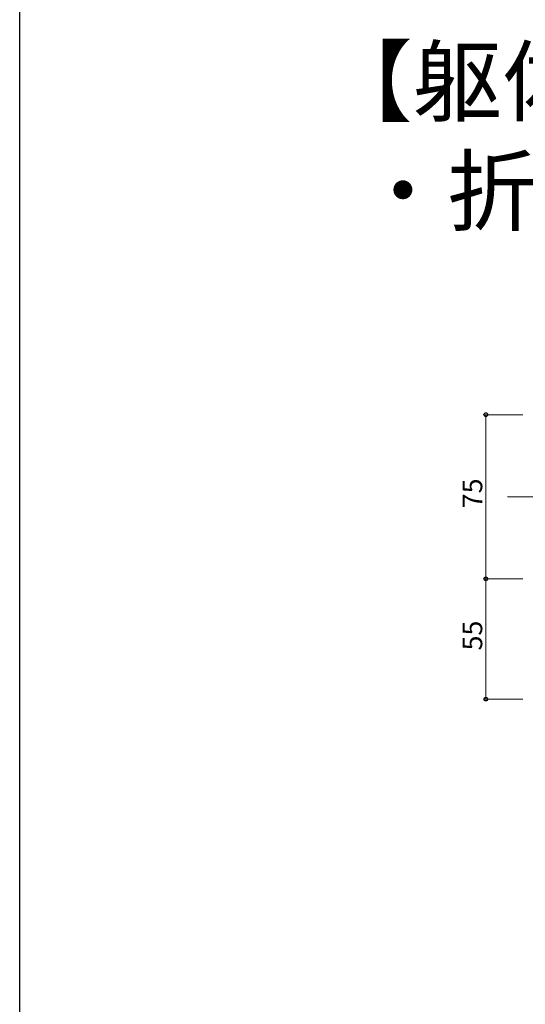
# Model space of a CAD drawing. Extents: x 0 to 1980, y 0 to 3206.
# Drawn here: x 0 to 231, y 2339 to 2789 of the extents above; entities that cross this region are included whole.
import ezdxf

# ---------------------------------------------------------------- set-up
doc = ezdxf.new("R2010")
doc.units = 0
doc.layers.add('USER1', color=3, linetype='CONTINUOUS')
doc.layers.add('YKK_ZWAK', color=7, linetype='CONTINUOUS')
doc.layers.add('YKK_12', color=2, linetype='CONTINUOUS', lineweight=13)
doc.layers.add('YKK_D', color=6, linetype='CONTINUOUS', lineweight=13)
doc.styles.get("Standard").update_dxf_attribs({"font": 'txt', "bigfont": 'BIGFONT'})

msp = doc.modelspace()

# ---------------------------------------------------------------- linework, layer by layer
at = {"layer": 'YKK_12'}
msp.add_line((222.98, 2571.08), (362.98, 2571.08), dxfattribs=at)
at = {"layer": 'YKK_D'}
for p, q in [((229.98, 2608.58), (211.98, 2608.58)), ((212.98, 2608.58), (212.98, 2533.58)), ((229.98, 2533.58), (211.98, 2533.58)), ((229.98, 2533.58), (211.98, 2533.58)), ((212.98, 2533.58), (212.98, 2478.58)), ((229.98, 2478.58), (211.98, 2478.58))]:
    msp.add_line(p, q, dxfattribs=at)
at = {"layer": 'YKK_D', "linetype": 'ByBlock', "lineweight": -2}
for centre in [(212.98, 2608.58), (212.98, 2533.58), (212.98, 2533.58), (212.98, 2478.58)]:
    msp.add_circle(centre, 0.85, dxfattribs=at)
at = {"layer": 'YKK_ZWAK'}
msp.add_line((0, 0), (0, 3120), dxfattribs=at)

# ---------------------------------------------------------------- texts
at = {"layer": 'USER1'}
for s, p in [('【躯体式】', (138.64, 2745.84)), ('・折りたたみ戸4枚建', (154.64, 2695.84))]:
    msp.add_text(s, height=30, dxfattribs=at).set_placement(p)
at = {"layer": 'YKK_D'}
for s, p in [('75', (211.38, 2565.8)), ('55', (211.38, 2500.8))]:
    msp.add_text(s, height=9, rotation=90, dxfattribs=at).set_placement(p)

doc.saveas('drawing.dxf')
